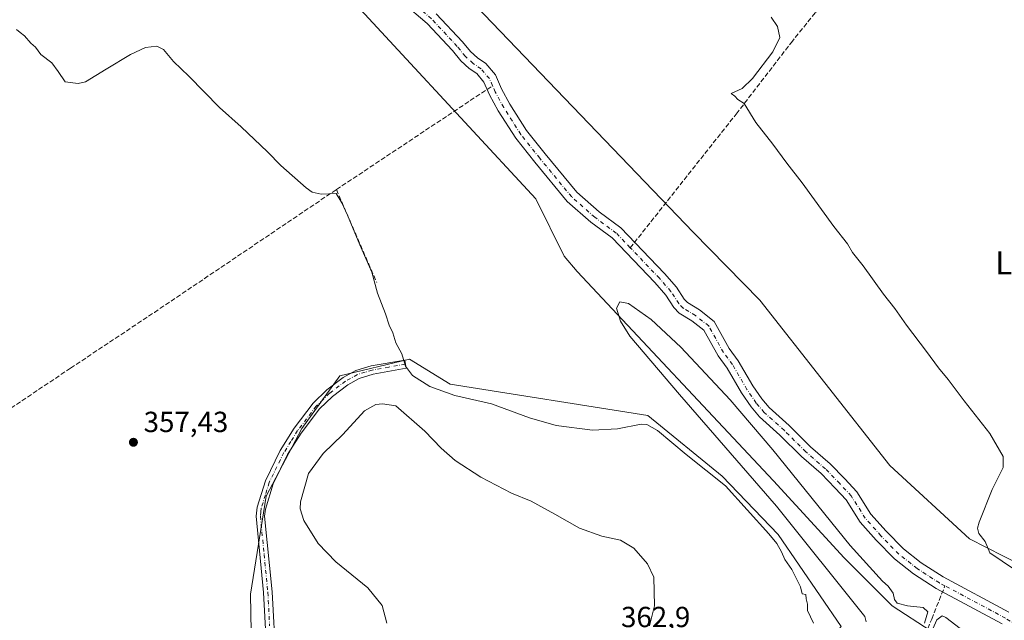
# Model space of a CAD drawing. Units: metres. Extents: x 628683 to 632176, y 4687976 to 4690354.
# Drawn here: x 629580 to 629919, y 4689422 to 4689629 of the extents above; entities that cross this region are included whole.
import ezdxf
from ezdxf.enums import TextEntityAlignment as Align

# ---------------------------------------------------------------- set-up
doc = ezdxf.new("R2010")
doc.units = ezdxf.units.M
doc.header["$MEASUREMENT"] = 0
doc.linetypes.add('DGN Style 3', pattern=[2.307223458686699, 1.648016756204785, -0.6592067024819142])
doc.linetypes.add('DGN Style 4', pattern=[2.6384748266838614, 1.318413404963828, -0.6592067024819142, 0.001648016756204785, -0.6592067024819142])
for name, color, linetype, lineweight in [('Camino Cxs', 7, 'Continuous', 0), ('Camino eje', 30, 'DGN Style 4', 13), ('Comarca CxS', 21, 'Continuous', 0), ('Comunidad Autónoma CxS', 142, 'Continuous', 0), ('Corriente artificial Cxs', 4, 'Continuous', 13), ('Corriente artificial eje', 142, 'DGN Style 4', 0), ('Corriente artificial lineal', 4, 'DGN Style 3', 13), ('Cultivos herbáceos CxS', 92, 'Continuous', 0), ('Curva de nivel normal', 30, 'Continuous', 0), ('Municipio CxS', 4, 'Continuous', 0), ('Núcleo urbano CxS', 7, 'Continuous', 0), ('Provincia CxS', 1, 'Continuous', 0), ('Punto de cota en terreno', 7, 'Continuous', 0), ('Rótulo de punto de cota en terreno', 7, 'Continuous', 0), ('Suelo desnudo CxS', 253, 'Continuous', 0), ('Texto cartográfico', 7, 'Continuous', 0)]:
    doc.layers.add(name, color=color, linetype=linetype, lineweight=lineweight)
doc.styles.add('Style-Arial', font='txt')

# ---------------------------------------------------------------- blocks, each defined once
blk = doc.blocks.new('*U14')
at = {"layer": 'Cultivos herbáceos CxS', "color": 92, "linetype": 'Continuous', "lineweight": 0}
blk.add_polyline3d([(629308.5543000001, 4690066.222100001, 353.5864000000001), (629382.6438999996, 4689982.733899999, 352.9560000000056), (629488.0504999999, 4689860.0123, 353.0801999999967), (629684.7345000004, 4689646.267100001, 354.4640000000072), (629758.1164999995, 4689566.978900001, 354.1131000000024), (629767.7681, 4689547.243899999, 354.789300000004), (629772.2662000004, 4689541.880700001, 355.5331000000006), (629839.9490999999, 4689469.795499999, 355.5675999999949), (629864.2159000002, 4689443.234300001, 355.3435999999929), (629880.8114999998, 4689426.8003, 355.8156000000017), (629894.1935000002, 4689417.973300001, 355.8022000000055)], dxfattribs=at)
blk.add_polyline3d([(629787.909, 4689331.0153, 356.1355999999942), (629863.2150999998, 4689419.5825, 355.0237999999954), (629841.5487000003, 4689451.3091, 354.9027999999962), (629822.2034999998, 4689471.428300001, 354.821299999996), (629796.6678999999, 4689492.3215, 354.6215999999986), (629728.5728000002, 4689503.155099999, 354.5964999999997), (629714.5481000004, 4689511.765900001, 354.9719999999944), (629690.5849000001, 4689505.9539, 355.8227000000043), (629677.5151000004, 4689487.7919, 356.9802000000054), (629665.1699000001, 4689464.5449, 357.4128000000055), (629659.7483000001, 4689430.744899999, 357.396900000007), (629660.6048999998, 4689385.637499999, 357.6983000000037), (629665.1009000001, 4689375.4945, 358.2056000000011), (629693.2225000003, 4689340.058499999, 358.2884999999951), (629715.5751, 4689315.393300001, 357.8184999999939), (629748.6101000002, 4689314.293299999, 356.7099000000017)], close=True, dxfattribs=at)
blk = doc.blocks.new('5PATER')
at = {"layer": 'Núcleo urbano CxS', "linetype": 'Continuous', "lineweight": 0}
h = blk.add_hatch(color=51, dxfattribs=at)
edge = h.paths.add_edge_path()
edge.add_ellipse((0, 0), major_axis=(-0.1095731443231308, -0.1110710700762829), ratio=0.9994222409660322, start_angle=0, end_angle=360)

msp = doc.modelspace()

# ---------------------------------------------------------------- linework, layer by layer
at = {"layer": 'Camino Cxs', "color": 7, "linetype": 'Continuous', "lineweight": 0}
msp.add_polyline3d([(629665.5900999998, 4689408.2501, 357.7780999999959), (629664.3201000001, 4689431.3201, 357.633799999996), (629661.7600999996, 4689457.6601, 357.5175000000018), (629662.1001000004, 4689460.690099999, 357.4597000000067), (629664.9301000005, 4689469.8201, 357.2424000000028), (629670.0701000001, 4689480.290100001, 357.107799999998), (629674.8400999998, 4689487.9301, 357.0157999999938), (629681.3601000002, 4689496.530099999, 356.7522999999928), (629686.1201, 4689501.100099999, 356.3935000000056), (629691.7301000003, 4689505.350099999, 356.1781000000047), (629696.0701000001, 4689507.770099999, 356.0046000000002), (629701.4001000002, 4689509.370100001, 355.9624999999942), (629712.9001000002, 4689511.4301, 355.027900000001), (629713.4101, 4689508.5801, 355.0852000000014), (629702.0800999999, 4689506.5601, 356.3065999999963), (629697.2001, 4689505.090100001, 356.5926000000036), (629693.3101000005, 4689502.920100001, 356.6429999999964), (629688.0000999998, 4689498.9001, 356.9271000000008), (629683.5301000001, 4689494.600099999, 357.1826000000001), (629677.2200999996, 4689486.280099999, 357.4407000000065), (629672.6001000004, 4689478.890100001, 357.570200000002), (629667.6201, 4689468.7501, 357.6085000000021), (629664.9401000004, 4689460.090100001, 357.8353999999963), (629664.6601, 4689457.640100001, 357.8806999999942), (629667.2100999998, 4689431.540100001, 357.7467999999935), (629668.4801000003, 4689408.380100001, 357.8928000000014)], dxfattribs=at)
msp.add_polyline3d([(629665.5900999998, 4689408.2501, 357.7780999999959), (629664.3201000001, 4689431.3201, 357.633799999996), (629661.7600999996, 4689457.6601, 357.5175000000018), (629662.1001000004, 4689460.690099999, 357.4597000000067), (629664.9301000005, 4689469.8201, 357.2424000000028), (629670.0701000001, 4689480.290100001, 357.107799999998), (629674.8400999998, 4689487.9301, 357.0157999999938), (629681.3601000002, 4689496.530099999, 356.7522999999928), (629686.1201, 4689501.100099999, 356.3935000000056), (629691.7301000003, 4689505.350099999, 356.1781000000047), (629696.0701000001, 4689507.770099999, 356.0046000000002), (629701.4001000002, 4689509.370100001, 355.9624999999942), (629712.9001000002, 4689511.4301, 355.027900000001), (629713.4101, 4689508.5801, 355.0852000000014), (629702.0800999999, 4689506.5601, 356.3065999999963), (629697.2001, 4689505.090100001, 356.5926000000036), (629693.3101000005, 4689502.920100001, 356.6429999999964), (629688.0000999998, 4689498.9001, 356.9271000000008), (629683.5301000001, 4689494.600099999, 357.1826000000001), (629677.2200999996, 4689486.280099999, 357.4407000000065), (629672.6001000004, 4689478.890100001, 357.570200000002), (629667.6201, 4689468.7501, 357.6085000000021), (629664.9401000004, 4689460.090100001, 357.8353999999963), (629664.6601, 4689457.640100001, 357.8806999999942), (629667.2100999998, 4689431.540100001, 357.7467999999935), (629668.4801000003, 4689408.380100001, 357.8928000000014)], dxfattribs=at)
at = {"layer": 'Camino eje', "color": 30, "linetype": 'DGN Style 4', "lineweight": 13}
msp.add_polyline3d([(629713.1551000001, 4689510.005100001, 355.0574000000051), (629707.4901000002, 4689508.995100001, 355.7366000000038), (629701.7401000002, 4689507.965100001, 356.0298000000039), (629699.3000999996, 4689507.2301, 356.1229000000022), (629696.6350999996, 4689506.4301, 356.2648000000045), (629692.5201000003, 4689504.1351, 356.3861999999936), (629687.0601000005, 4689500.0001, 356.6300999999949), (629684.8251, 4689497.850099999, 356.7933000000049), (629682.4451000001, 4689495.565099999, 356.8975999999966), (629676.0301000001, 4689487.1051, 357.2033999999985), (629673.7200999996, 4689483.4101, 357.2814999999973), (629671.3350999998, 4689479.590100001, 357.3231999999989), (629666.2751000002, 4689469.2851, 357.414300000004), (629664.9351000005, 4689464.9551, 357.5877000000037), (629663.5201000003, 4689460.390100001, 357.6184999999969), (629663.3800999997, 4689459.165100001, 357.6331999999966), (629663.2100999998, 4689457.6501, 357.6494999999995), (629664.4901000002, 4689444.4801, 357.7752999999939), (629665.7651000004, 4689431.4301, 357.690499999997), (629666.4001000002, 4689419.850099999, 357.7204000000056)], dxfattribs=at)
at = {"layer": 'Comarca CxS', "color": 21, "linetype": 'Continuous', "lineweight": 0}
msp.add_3dface([(632158.470000985, 4688040.579983116), (628725.5400009587, 4687976.709983118), (628683.0200009588, 4690289.919983093), (632114.8200009863, 4690353.799983092)], dxfattribs=at)
at = {"layer": 'Comunidad Autónoma CxS', "color": 142, "linetype": 'Continuous', "lineweight": 0}
msp.add_3dface([(632158.470000985, 4688040.579983116), (628725.5400009587, 4687976.709983118), (628683.0200009588, 4690289.919983093), (632114.8200009863, 4690353.799983092)], dxfattribs=at)
at = {"layer": 'Corriente artificial Cxs', "color": 4, "linetype": 'Continuous', "lineweight": 13}
for points in [[(629918.6801000005, 4689420.590100001, 351.8469000000041), (629895.9600999998, 4689432.720100001, 351.4710999999952), (629888.1201, 4689437.770099999, 351.5630999999994), (629881.6201, 4689442.940099999, 351.7695999999996), (629875.3000999996, 4689449.360099999, 352.3254000000015), (629869.7500999998, 4689455.590100001, 351.7912999999971), (629864.9401000004, 4689463.2501, 351.287599999996), (629861.1401000004, 4689467.3201, 351.5739999999932), (629856.2701000003, 4689472.300100001, 351.6088000000018), (629849.5601000005, 4689478.1601, 351.3990999999951), (629842.1300999997, 4689485.5801, 351.3228999999992), (629835.1101000002, 4689491.8301, 351.6466999999975), (629832.2100999998, 4689495.2501, 351.796199999997), (629828.8901000004, 4689500.090100001, 351.9241999999941), (629823.9200999998, 4689508.6501, 351.0316000000021), (629820.8101000005, 4689512.850099999, 351.0366000000067), (629815.8800999997, 4689521.700099999, 350.7379999999976), (629811.7701000003, 4689524.920100001, 351.465200000006), (629807.4001000002, 4689527.5801, 351.7902999999933), (629805.5701000001, 4689529.4801, 351.7627000000066), (629802.8000999996, 4689533.720100001, 351.162599999996), (629799.0000999998, 4689538.090100001, 351.3518999999943), (629784.3101000005, 4689553.4801, 351.6205999999947), (629776.9901000002, 4689558.870100001, 351.2685999999958), (629768.8300999999, 4689566.0701, 351.582699999999), (629757.6901000004, 4689579.540100001, 351.2666999999929), (629751.1300999997, 4689587.800100001, 351.3705999999947), (629745.0800999999, 4689597.270099999, 351.2825000000012), (629742.1101000002, 4689602.800100001, 351.2149999999965), (629740.2100999998, 4689607.170100001, 351.1358000000037), (629737.7301000003, 4689610.0701, 351.0102000000043), (629735.1201, 4689611.850099999, 351.0872999999993), (629732.2100999998, 4689614.5001, 351.0644999999931), (629729.3101000005, 4689618.0001, 350.8591000000015), (629720.6001000004, 4689627.360099999, 351.042300000001), (629712.3101000005, 4689634.440099999, 350.9521999999997)], [(629918.6801000005, 4689420.590100001, 351.8469000000041), (629895.9600999998, 4689432.720100001, 351.4710999999952), (629888.1201, 4689437.770099999, 351.5630999999994), (629881.6201, 4689442.940099999, 351.7695999999996), (629875.3000999996, 4689449.360099999, 352.3254000000015), (629869.7500999998, 4689455.590100001, 351.7912999999971), (629864.9401000004, 4689463.2501, 351.287599999996), (629861.1401000004, 4689467.3201, 351.5739999999932), (629856.2701000003, 4689472.300100001, 351.6088000000018), (629849.5601000005, 4689478.1601, 351.3990999999951), (629842.1300999997, 4689485.5801, 351.3228999999992), (629835.1101000002, 4689491.8301, 351.6466999999975), (629832.2100999998, 4689495.2501, 351.796199999997), (629828.8901000004, 4689500.090100001, 351.9241999999941), (629823.9200999998, 4689508.6501, 351.0316000000021), (629820.8101000005, 4689512.850099999, 351.0366000000067), (629815.8800999997, 4689521.700099999, 350.7379999999976), (629811.7701000003, 4689524.920100001, 351.465200000006), (629807.4001000002, 4689527.5801, 351.7902999999933), (629805.5701000001, 4689529.4801, 351.7627000000066), (629802.8000999996, 4689533.720100001, 351.162599999996), (629799.0000999998, 4689538.090100001, 351.3518999999943), (629784.3101000005, 4689553.4801, 351.6205999999947), (629776.9901000002, 4689558.870100001, 351.2685999999958), (629768.8300999999, 4689566.0701, 351.582699999999), (629757.6901000004, 4689579.540100001, 351.2666999999929), (629751.1300999997, 4689587.800100001, 351.3705999999947), (629745.0800999999, 4689597.270099999, 351.2825000000012), (629742.1101000002, 4689602.800100001, 351.2149999999965), (629740.2100999998, 4689607.170100001, 351.1358000000037), (629737.7301000003, 4689610.0701, 351.0102000000043), (629735.1201, 4689611.850099999, 351.0872999999993), (629732.2100999998, 4689614.5001, 351.0644999999931), (629729.3101000005, 4689618.0001, 350.8591000000015), (629720.6001000004, 4689627.360099999, 351.042300000001), (629712.3101000005, 4689634.440099999, 350.9521999999997)], [(629723.7901, 4689630.690099999, 351.8570999999938), (629732.7701000003, 4689621.040100001, 351.5584999999992), (629735.5500999996, 4689617.6801, 351.4851999999955), (629737.9801000003, 4689615.470100001, 351.5727999999945), (629740.8300999999, 4689613.520099999, 351.5969000000041), (629744.1501000002, 4689609.630100001, 351.6128999999929), (629746.2500999998, 4689604.8201, 351.4334999999992), (629749.0500999996, 4689599.600099999, 351.2127000000037), (629754.8701, 4689590.4801, 351.4088999999949), (629761.2600999996, 4689582.4301, 351.3497000000062), (629772.1401000004, 4689569.280099999, 351.0819000000047), (629779.8800999997, 4689562.450099999, 351.6542999999947), (629787.3601000002, 4689556.940099999, 352.9787000000069), (629802.4001000002, 4689541.190099999, 352.0247999999993), (629806.4801000003, 4689536.5001, 352.1760999999969), (629809.1801000005, 4689532.360099999, 351.3616999999941), (629810.3000999996, 4689531.190099999, 351.6301999999997), (629814.3901000004, 4689528.710100001, 351.703800000003), (629819.4501, 4689524.7501, 351.5372999999963), (629824.6801000005, 4689515.340100001, 351.1652000000031), (629827.7701000003, 4689511.1801, 351.1569000000018), (629832.7801000001, 4689502.550100001, 351.3938999999955), (629835.8701, 4689498.040100001, 351.5936999999976), (629838.4101, 4689495.040100001, 351.3975000000065), (629845.2801000001, 4689488.920100001, 351.8975000000065), (629852.7001, 4689481.530099999, 352.0476000000053), (629859.4301000005, 4689475.6501, 352.4891000000061), (629864.4700999996, 4689470.4901, 352.8359999999957), (629868.6001000004, 4689466.0601, 352.6162999999942), (629873.4401000004, 4689458.360099999, 351.2847000000039), (629878.6601, 4689452.5001, 351.5253999999986), (629884.7001, 4689446.370100001, 351.7758000000031), (629890.8101000005, 4689441.5101, 351.7848999999987), (629898.2901, 4689436.690099999, 351.460500000001), (629920.9901000002, 4689424.5701, 351.6386000000057)], [(629723.7901, 4689630.690099999, 351.8570999999938), (629732.7701000003, 4689621.040100001, 351.5584999999992), (629735.5500999996, 4689617.6801, 351.4851999999955), (629737.9801000003, 4689615.470100001, 351.5727999999945), (629740.8300999999, 4689613.520099999, 351.5969000000041), (629744.1501000002, 4689609.630100001, 351.6128999999929), (629746.2500999998, 4689604.8201, 351.4334999999992), (629749.0500999996, 4689599.600099999, 351.2127000000037), (629754.8701, 4689590.4801, 351.4088999999949), (629761.2600999996, 4689582.4301, 351.3497000000062), (629772.1401000004, 4689569.280099999, 351.0819000000047), (629779.8800999997, 4689562.450099999, 351.6542999999947), (629787.3601000002, 4689556.940099999, 352.9787000000069), (629802.4001000002, 4689541.190099999, 352.0247999999993), (629806.4801000003, 4689536.5001, 352.1760999999969), (629809.1801000005, 4689532.360099999, 351.3616999999941), (629810.3000999996, 4689531.190099999, 351.6301999999997), (629814.3901000004, 4689528.710100001, 351.703800000003), (629819.4501, 4689524.7501, 351.5372999999963), (629824.6801000005, 4689515.340100001, 351.1652000000031), (629827.7701000003, 4689511.1801, 351.1569000000018), (629832.7801000001, 4689502.550100001, 351.3938999999955), (629835.8701, 4689498.040100001, 351.5936999999976), (629838.4101, 4689495.040100001, 351.3975000000065), (629845.2801000001, 4689488.920100001, 351.8975000000065), (629852.7001, 4689481.530099999, 352.0476000000053), (629859.4301000005, 4689475.6501, 352.4891000000061), (629864.4700999996, 4689470.4901, 352.8359999999957), (629868.6001000004, 4689466.0601, 352.6162999999942), (629873.4401000004, 4689458.360099999, 351.2847000000039), (629878.6601, 4689452.5001, 351.5253999999986), (629884.7001, 4689446.370100001, 351.7758000000031), (629890.8101000005, 4689441.5101, 351.7848999999987), (629898.2901, 4689436.690099999, 351.460500000001), (629920.9901000002, 4689424.5701, 351.6386000000057)]]:
    msp.add_polyline3d(points, dxfattribs=at)
at = {"layer": 'Corriente artificial eje', "color": 142, "linetype": 'DGN Style 4', "lineweight": 0}
for points in [[(629743.1711999997, 4689605.897299999, 351.0215999999928), (629742.1001000004, 4689608.350099999, 350.9492999999929), (629739.2200999996, 4689611.720100001, 350.9499999999971), (629736.4901000002, 4689613.5801, 350.9407999999967), (629733.8101000005, 4689616.020099999, 350.959799999997), (629730.9700999996, 4689619.460100001, 350.9728999999934), (629722.1300999997, 4689628.960100001, 351.1946000000025), (629713.8400999998, 4689636.020099999, 350.7902000000031), (629711.5100999996, 4689638.600099999, 350.7519000000029), (629700.6700999998, 4689652.100099999, 350.966499999995), (629692.3800999997, 4689663.630100001, 350.358699999997), (629690.4190999996, 4689667.140699999, 350.6478999999963)], [(629790.5897000004, 4689550.093400001, 351.4541000000027), (629785.7701000003, 4689555.140100001, 351.9841000000015), (629778.3800999997, 4689560.590100001, 351.1089999999967), (629770.4101, 4689567.610099999, 350.9728999999934), (629759.4001000002, 4689580.9301, 351.0981000000029), (629752.9200999998, 4689589.090100001, 350.8638000000064), (629746.9901000002, 4689598.390100001, 350.7258000000002), (629744.1001000004, 4689603.770099999, 351.178700000004), (629743.1711999997, 4689605.897299999, 351.0215999999928)], [(629898.9293000001, 4689433.633199999, 351.090400000001), (629897.0800999999, 4689434.620100001, 351.2209000000003), (629889.4101, 4689439.5601, 351.4713999999949), (629883.0900999998, 4689444.5801, 351.4211000000068), (629876.9101, 4689450.860099999, 351.5769), (629871.5201000003, 4689456.920100001, 351.0479999999953), (629866.7001, 4689464.600099999, 351.6346999999951), (629862.7401000002, 4689468.840100001, 351.8846999999951), (629857.7901, 4689473.9101, 351.6141999999964), (629851.0601000005, 4689479.780099999, 351.4507000000012), (629843.6401000004, 4689487.1801, 351.1370000000024), (629836.6901000004, 4689493.370100001, 351.0375000000058), (629833.9700999996, 4689496.590100001, 351.366599999994), (629830.7600999996, 4689501.270099999, 351.4418000000005), (629825.7600999996, 4689509.860099999, 350.8638999999966), (629822.6601, 4689514.040100001, 350.6003999999957), (629817.5900999998, 4689523.1601, 350.3457999999956), (629813.0301000001, 4689526.7301, 351.0895000000019), (629808.7901, 4689529.3101, 351.4345999999932), (629807.3000999996, 4689530.860099999, 351.1312000000034), (629804.5601000005, 4689535.050100001, 351.3972000000067), (629800.6300999997, 4689539.5801, 351.4066000000021), (629790.5897000004, 4689550.093400001, 351.4541000000027)], [(630087.0401, 4689367.170100001, 350.5117999999929), (630080.4600999998, 4689368.5001, 351.0366000000067), (630077.7801000001, 4689368.360099999, 351.0951999999961), (630071.8101000005, 4689368.470100001, 351.4342000000034), (630065.2901, 4689370.210100001, 351.8742000000057), (630060.7401000002, 4689371.9901, 352.0574000000051), (630054.9901000002, 4689375.120100001, 351.7023999999947), (630048.3000999996, 4689378.090100001, 351.3077000000048), (630032.9200999998, 4689382.4101, 351.6092999999965), (630028.6401000004, 4689384.7401, 351.7103999999963), (630024.2901, 4689387.9101, 351.8889000000054), (630014.0201000003, 4689392.590100001, 351.7486999999965), (630004.0100999996, 4689396.3201, 352.2160000000004), (629978.2100999998, 4689401.7301, 351.6658000000025), (629957.6801000005, 4689407.190099999, 351.0981000000029), (629942.6001000004, 4689409.780099999, 351.213699999993), (629938.2100999998, 4689411.3201, 351.4394000000029), (629928.3501000004, 4689417.120100001, 351.3331999999937), (629919.7901, 4689422.5001, 351.2203000000009), (629898.9293000001, 4689433.633199999, 351.090400000001)]]:
    msp.add_polyline3d(points, dxfattribs=at)
at = {"layer": 'Corriente artificial lineal', "color": 4, "linetype": 'DGN Style 3', "lineweight": 13, "extrusion": (0.0448096911431716, 0.02978688087948083, 0.9985513673853366), "elevation": 168257.8423342411, "flags": 128}
msp.add_lwpolyline([(3556834.329088169, -3115958.246497046), (3556834.329088169, -3116022.93168601)], dxfattribs=at)
at = {"layer": 'Corriente artificial lineal', "color": 4, "linetype": 'DGN Style 3', "lineweight": 13, "extrusion": (-0.01314328703303328, 0.03029205707490281, 0.9994546739518196), "elevation": 134134.8468571329, "flags": 128}
msp.add_lwpolyline([(-2444266.595054437, -4049215.429581342), (-2444266.595054437, -4049180.539155227)], dxfattribs=at)
at = {"layer": 'Corriente artificial lineal', "color": 4, "linetype": 'DGN Style 3', "lineweight": 13}
for points in [[(629746.1338999998, 4689741.586200001, 356.2572999999975), (629750.6601, 4689738.050100001, 356.4741000000067), (629794.3101000005, 4689703.9301, 356.2069999999949), (629865.4801000003, 4689648.710100001, 356.179099999994), (629865.9001000002, 4689647.800100001, 356.1714000000065), (629865.9401000004, 4689646.7301, 356.1633000000002), (629865.4901000002, 4689645.0101, 356.133600000001), (629854.2200999996, 4689631.0001, 355.9260999999969), (629846.4301000005, 4689621.3101, 355.6199999999953), (629827.3501000004, 4689596.530099999, 354.7997999999934), (629790.5897000004, 4689550.093400001, 351.4541000000027)], [(629525.5601000005, 4689460.090100001, 360.406799999997), (629597.8400999998, 4689508.630100001, 358.1398999999947), (629626.6901000004, 4689527.8301, 357.5292000000045), (629689.3800999997, 4689570.140100001, 354.5020999999979)], [(629862.4342999998, 4689342.919, 355.4824999999983), (629873.1179999998, 4689369.6679, 355.3254000000015), (629894.3833999997, 4689422.194, 355.7010000000009), (629898.9293000001, 4689433.633199999, 351.090400000001)]]:
    msp.add_polyline3d(points, dxfattribs=at)
at = {"layer": 'Cultivos herbáceos CxS', "color": 92, "linetype": 'Continuous', "lineweight": 0}
for points in [[(629076.4168999996, 4690173.6237, 351.4379000000045), (629111.8119000001, 4690162.422700001, 351.6413999999932), (629167.7525000004, 4690153.179500001, 351.3454999999958), (629217.4044000005, 4690142.214500001, 351.5617000000057), (629261.6989000002, 4690130.590500001, 351.8796000000002), (629287.3377, 4690118.214299999, 351.8800999999949), (629319.8624999998, 4690091.6961, 352.0449999999983), (629394.5412999997, 4690017.740900001, 352.8650000000052), (629568.9347000001, 4689815.9531, 352.8606), (629704.3186999997, 4689667.9713, 353.3632999999973), (629812.2160999998, 4689555.4287, 354.7361999999994), (629835.1977000004, 4689532.038699999, 354.5472000000009), (629879.9391000001, 4689475.0843, 354.7072999999946), (629907.3756999997, 4689449.8103, 354.8441000000021), (629948.3633000003, 4689428.945900001, 355.6821999999956), (629978.6551000001, 4689421.586100001, 355.5396999999939), (630062.6305000001, 4689394.6965, 355.5148000000045), (630151.7000000002, 4689365.292300001, 355.8239999999932), (630195.7877000002, 4689354.302100001, 355.8099999999977), (630249.5225000001, 4689368.1063, 355.7054999999964), (630271.0676999995, 4689374.802100001, 355.9618999999948), (630303.2566999998, 4689389.174100001, 356.0705000000016)], [(630303.2566999998, 4689389.174100001, 356.0705000000016), (630271.0676999995, 4689374.802100001, 355.9618999999948), (630249.5225000001, 4689368.1063, 355.7054999999964), (630195.7877000002, 4689354.302100001, 355.8099999999977), (630151.7000000002, 4689365.292300001, 355.8239999999932), (630062.6305000001, 4689394.6965, 355.5148000000045), (629978.6551000001, 4689421.586100001, 355.5396999999939), (629948.3633000003, 4689428.945900001, 355.6821999999956), (629907.3756999997, 4689449.8103, 354.8441000000021), (629879.9391000001, 4689475.0843, 354.7072999999946), (629835.1977000004, 4689532.038699999, 354.5472000000009), (629812.2160999998, 4689555.4287, 354.7361999999994), (629704.3186999997, 4689667.9713, 353.3632999999973), (629568.9347000001, 4689815.9531, 352.8606), (629394.5412999997, 4690017.740900001, 352.8650000000052), (629319.8624999998, 4690091.6961, 352.0449999999983)], [(629308.5543000001, 4690066.222100001, 353.5864000000001), (629382.6438999996, 4689982.733899999, 352.9560000000056), (629488.0504999999, 4689860.0123, 353.0801999999967), (629684.7345000004, 4689646.267100001, 354.4640000000072), (629758.1164999995, 4689566.978900001, 354.1131000000024), (629767.7681, 4689547.243899999, 354.789300000004), (629772.2662000004, 4689541.880700001, 355.5331000000006), (629839.9490999999, 4689469.795499999, 355.5675999999949), (629864.2159000002, 4689443.234300001, 355.3435999999929), (629880.8114999998, 4689426.8003, 355.8156000000017), (629894.1935000002, 4689417.973300001, 355.8022000000055), (629894.3995000003, 4689417.8651, 355.8156000000017), (629910.1827999996, 4689407.1511, 356.332699999999), (629927.3052000003, 4689395.528100001, 356.0503000000026), (630016.3636999996, 4689374.1259, 355.8620999999985), (630082.2263000002, 4689356.0185, 353.9526000000042)], [(629748.6101000002, 4689314.293299999, 356.7099000000017), (629787.909, 4689331.0153, 356.1355999999942), (629863.2150999998, 4689419.5825, 355.0237999999954), (629841.5487000003, 4689451.3091, 354.9027999999962), (629822.2034999998, 4689471.428300001, 354.821299999996), (629796.6678999999, 4689492.3215, 354.6215999999986), (629728.5728000002, 4689503.155099999, 354.5964999999997), (629714.5481000004, 4689511.765900001, 354.9719999999944), (629690.5849000001, 4689505.9539, 355.8227000000043), (629677.5151000004, 4689487.7919, 356.9802000000054), (629665.1699000001, 4689464.5449, 357.4128000000055), (629659.7483000001, 4689430.744899999, 357.396900000007), (629660.6048999998, 4689385.637499999, 357.6983000000037), (629665.1009000001, 4689375.4945, 358.2056000000011), (629693.2225000003, 4689340.058499999, 358.2884999999951), (629715.5751, 4689315.393300001, 357.8184999999939), (629748.6101000002, 4689314.293299999, 356.7099000000017)], [(629748.6101000002, 4689314.293299999, 356.7099000000017), (629787.909, 4689331.0153, 356.1355999999942), (629863.2150999998, 4689419.5825, 355.0237999999954), (629841.5487000003, 4689451.3091, 354.9027999999962), (629822.2034999998, 4689471.428300001, 354.821299999996), (629796.6678999999, 4689492.3215, 354.6215999999986), (629728.5728000002, 4689503.155099999, 354.5964999999997), (629714.5481000004, 4689511.765900001, 354.9719999999944), (629690.5849000001, 4689505.9539, 355.8227000000043), (629677.5151000004, 4689487.7919, 356.9802000000054), (629665.1699000001, 4689464.5449, 357.4128000000055), (629659.7483000001, 4689430.744899999, 357.396900000007), (629660.6048999998, 4689385.637499999, 357.6983000000037), (629665.1009000001, 4689375.4945, 358.2056000000011), (629693.2225000003, 4689340.058499999, 358.2884999999951), (629715.5751, 4689315.393300001, 357.8184999999939), (629748.6101000002, 4689314.293299999, 356.7099000000017)]]:
    msp.add_polyline3d(points, dxfattribs=at)
msp.add_polyline3d([(629787.909, 4689331.0153, 356.1355999999942), (629748.6101000002, 4689314.293299999, 356.7099000000017), (629715.5751, 4689315.393300001, 357.8184999999939), (629693.2225000003, 4689340.058499999, 358.2884999999951), (629665.1009000001, 4689375.4945, 358.2056000000011), (629660.6048999998, 4689385.637499999, 357.6983000000037), (629659.7483000001, 4689430.744899999, 357.396900000007), (629665.1699000001, 4689464.5449, 357.4128000000055), (629677.5151000004, 4689487.7919, 356.9802000000054), (629690.5849000001, 4689505.9539, 355.8227000000043), (629714.5481000004, 4689511.765900001, 354.9719999999944), (629728.5728000002, 4689503.155099999, 354.5964999999997), (629796.6678999999, 4689492.3215, 354.6215999999986), (629822.2034999998, 4689471.428300001, 354.821299999996), (629841.5487000003, 4689451.3091, 354.9027999999962), (629863.2150999998, 4689419.5825, 355.0237999999954)], close=True, dxfattribs=at)
at = {"layer": 'Curva de nivel normal', "color": 30, "linetype": 'Continuous', "lineweight": 0, "flags": 128}
for points, elevation in [([(629927.1600000003, 4689436.390100001), (629914.4100000003, 4689445.020099999), (629912.8200000003, 4689448.890100001), (629910.6600000003, 4689451.710100001), (629910.1600000003, 4689453.5101), (629910.6900000004, 4689455.530099999), (629915.1699999999, 4689466.780099999), (629918.9500000002, 4689474.440099999), (629918.9400000004, 4689478.210100001), (629914.4400000004, 4689486.130100001), (629905.6200000001, 4689497.3301), (629900.0599999997, 4689504.770099999), (629896.7100000001, 4689508.7601), (629892.6399999997, 4689514.350099999), (629885.7199999997, 4689523.440099999), (629881.7400000002, 4689529.120100001), (629877.75, 4689534.140100001), (629870.7800000003, 4689543.840100001), (629867.1399999997, 4689548.520099999), (629865.3399999999, 4689551.4001), (629860.7300000006, 4689557.450099999), (629849.7800000003, 4689572.5001), (629844.5199999996, 4689579.2401), (629839.7199999997, 4689585.800100001), (629833.7800000003, 4689593.2601), (629829.79, 4689599.8201), (629827.6500000004, 4689601.200099999), (629826.5599999997, 4689602.300100001), (629825.3799999999, 4689603.1801), (629829.0899999999, 4689604.9801), (629832.7000000002, 4689608.4101), (629839.7199999997, 4689617.5601), (629842.04, 4689622.4801), (629841.2599999999, 4689626.3101), (629839.0999999996, 4689629.4801)], 355), ([(629853.6500000004, 4689420.7601), (629851.6699999999, 4689425.140100001), (629851.5800000001, 4689427.380100001), (629851.1100000005, 4689429.200099999), (629850.9900000002, 4689430.6501), (629849.7999999998, 4689430.920100001), (629849.2599999999, 4689433.340100001), (629847.6799999997, 4689436.2501), (629846.2599999999, 4689439.300100001), (629843.8399999999, 4689442.7401), (629842.7100000001, 4689445.370100001), (629841.04, 4689448.2501), (629838.3200000003, 4689451.5601), (629823.4199999999, 4689468.110099999), (629809.7999999998, 4689478.850099999), (629799.9600000001, 4689487.1601), (629796.2699999996, 4689489.2501), (629794.3399999999, 4689489.3101), (629786.1399999997, 4689487.670100001), (629777.54, 4689487.2301), (629765.0300000003, 4689488.880100001), (629755.9299999997, 4689491.5101), (629742.7800000003, 4689496.390100001), (629730.1900000004, 4689499.2401), (629721.6100000005, 4689502.360099999), (629715.54, 4689506.100099999), (629713.2100000001, 4689509.2601), (629711.8700000001, 4689513.590100001), (629709.8700000001, 4689517.350099999), (629708.7599999999, 4689520.840100001), (629707.5999999996, 4689523.4101), (629706.2800000003, 4689527.3301), (629703.5300000003, 4689534.450099999), (629701.5599999997, 4689541.640100001), (629697.4299999997, 4689551.050100001), (629693.2100000001, 4689561.370100001), (629691.2800000003, 4689565.610099999), (629689.25, 4689568.8201), (629684.0800000001, 4689568.530099999), (629681.0700000003, 4689569.270099999), (629678.9900000002, 4689570.780099999), (629670.2599999999, 4689578.460100001), (629665.6900000004, 4689583.110099999), (629656.54, 4689591.7301), (629649.1699999999, 4689598.360099999), (629638.5700000003, 4689609.1501), (629633.2999999998, 4689614.290100001), (629629.8200000003, 4689618.340100001), (629627.5300000003, 4689619.590100001), (629623.6200000001, 4689619.040100001), (629618.4400000004, 4689616.620100001), (629610.0800000001, 4689611.5801), (629602.9600000001, 4689607.2501), (629600.4299999997, 4689606.700099999), (629596, 4689607.220100001), (629593.5700000003, 4689610.780099999), (629591.4000000004, 4689613.7401), (629587.6299999999, 4689616.700099999), (629585.75, 4689619.1501), (629584.1900000004, 4689620.5801), (629581.9900000002, 4689623.050100001), (629580.5300000003, 4689624.2601), (629579.1799999997, 4689625.2501)], 355), ([(629891.9600000001, 4689420.800100001), (629893.0199999996, 4689424.6501), (629891.5, 4689426.140100001), (629886.0499999998, 4689426.800100001), (629882.5, 4689427.720100001), (629881.5199999996, 4689428.9001), (629881.0899999999, 4689431.1601), (629879.4000000004, 4689433.5601), (629877.4600000001, 4689435.280099999), (629866.3399999999, 4689447.520099999), (629839.6799999997, 4689480.5101), (629825.0300000003, 4689497.6801), (629808.04, 4689515.8101), (629797.7999999998, 4689525.360099999), (629790, 4689530.850099999), (629786.9600000001, 4689531.420100001), (629785.8600000005, 4689529.2401), (629787.2699999996, 4689524.850099999), (629790.4699999997, 4689519.670100001), (629807.5300000003, 4689499.5001), (629840.9199999999, 4689461.050100001), (629871.4000000004, 4689423.030099999), (629871.7699999996, 4689421.270099999)], 355), ([(629705.29, 4689496.350099999), (629702.9100000003, 4689496.050100001), (629699.0599999997, 4689493.970100001), (629691.5499999998, 4689485.8101), (629684.8499999996, 4689479.1801), (629679.7699999996, 4689472.3201), (629677.0499999998, 4689462.520099999), (629676.9199999999, 4689460.1801), (629678.1600000003, 4689456.1601), (629683.1399999997, 4689448.210100001), (629689.2199999997, 4689441.9301), (629700.2000000002, 4689432.9101), (629705.1200000001, 4689426.8301), (629706.7599999999, 4689420.8101)], 360), ([(629797.2100000001, 4689419.920100001), (629798.9400000004, 4689426.780099999), (629798.7300000006, 4689436.5701), (629796.4600000001, 4689441.170100001), (629791.8499999996, 4689446.5601), (629787.2699999996, 4689449.3201), (629780.75, 4689450.800100001), (629773.1200000001, 4689453.5001), (629764.6600000003, 4689458.380100001), (629756.4100000003, 4689462.800100001), (629749.7000000002, 4689465.5601), (629739.1399999997, 4689471.0801), (629730.2999999998, 4689476.8301), (629725.4100000003, 4689481.030099999), (629719.8499999996, 4689486.9101), (629709.8899999997, 4689495.610099999), (629705.29, 4689496.350099999)], 360), ([(629905.7199999997, 4689417.800100001), (629899.2800000003, 4689422.7301), (629897.9900000002, 4689423.300100001), (629896.2000000002, 4689421.950099999), (629893.2599999999, 4689415.460100001)], 355)]:
    msp.add_lwpolyline(points, dxfattribs=dict(at, elevation=elevation))
at = {"layer": 'Municipio CxS', "color": 4, "linetype": 'Continuous', "lineweight": 0}
msp.add_3dface([(632158.470000985, 4688040.579983116), (628725.5400009587, 4687976.709983118), (628683.0200009588, 4690289.919983093), (632114.8200009863, 4690353.799983092)], dxfattribs=at)
at = {"layer": 'Provincia CxS', "color": 1, "linetype": 'Continuous', "lineweight": 0}
msp.add_3dface([(632158.470000985, 4688040.579983116), (628725.5400009587, 4687976.709983118), (628683.0200009588, 4690289.919983093), (632114.8200009863, 4690353.799983092)], dxfattribs=at)
at = {"layer": 'Suelo desnudo CxS', "color": 253, "linetype": 'Continuous', "lineweight": 0}
for points in [[(629076.4168999996, 4690173.6237, 351.4379000000045), (629111.8119000001, 4690162.422700001, 351.6413999999932), (629167.7525000004, 4690153.179500001, 351.3454999999958), (629217.4044000005, 4690142.214500001, 351.5617000000057), (629261.6989000002, 4690130.590500001, 351.8796000000002), (629287.3377, 4690118.214299999, 351.8800999999949), (629319.8624999998, 4690091.6961, 352.0449999999983), (629394.5412999997, 4690017.740900001, 352.8650000000052), (629568.9347000001, 4689815.9531, 352.8606), (629704.3186999997, 4689667.9713, 353.3632999999973), (629812.2160999998, 4689555.4287, 354.7361999999994), (629835.1977000004, 4689532.038699999, 354.5472000000009), (629879.9391000001, 4689475.0843, 354.7072999999946), (629907.3756999997, 4689449.8103, 354.8441000000021), (629948.3633000003, 4689428.945900001, 355.6821999999956), (629978.6551000001, 4689421.586100001, 355.5396999999939), (630062.6305000001, 4689394.6965, 355.5148000000045), (630151.7000000002, 4689365.292300001, 355.8239999999932), (630195.7877000002, 4689354.302100001, 355.8099999999977), (630249.5225000001, 4689368.1063, 355.7054999999964), (630271.0676999995, 4689374.802100001, 355.9618999999948), (630303.2566999998, 4689389.174100001, 356.0705000000016)], [(629319.8624999998, 4690091.6961, 352.0449999999983), (629394.5412999997, 4690017.740900001, 352.8650000000052), (629568.9347000001, 4689815.9531, 352.8606), (629704.3186999997, 4689667.9713, 353.3632999999973), (629812.2160999998, 4689555.4287, 354.7361999999994), (629835.1977000004, 4689532.038699999, 354.5472000000009), (629879.9391000001, 4689475.0843, 354.7072999999946), (629907.3756999997, 4689449.8103, 354.8441000000021), (629948.3633000003, 4689428.945900001, 355.6821999999956), (629978.6551000001, 4689421.586100001, 355.5396999999939), (630062.6305000001, 4689394.6965, 355.5148000000045), (630151.7000000002, 4689365.292300001, 355.8239999999932), (630195.7877000002, 4689354.302100001, 355.8099999999977), (630249.5225000001, 4689368.1063, 355.7054999999964), (630271.0676999995, 4689374.802100001, 355.9618999999948), (630303.2566999998, 4689389.174100001, 356.0705000000016)], [(629894.1935000002, 4689417.973300001, 355.8022000000055), (629880.8114999998, 4689426.8003, 355.8156000000017), (629864.2159000002, 4689443.234300001, 355.3435999999929), (629839.9490999999, 4689469.795499999, 355.5675999999949), (629772.2662000004, 4689541.880700001, 355.5331000000006), (629767.7681, 4689547.243899999, 354.789300000004), (629758.1164999995, 4689566.978900001, 354.1131000000024), (629684.7345000004, 4689646.267100001, 354.4640000000072), (629488.0504999999, 4689860.0123, 353.0801999999967), (629382.6438999996, 4689982.733899999, 352.9560000000056), (629308.5543000001, 4690066.222100001, 353.5864000000001)], [(629308.5543000001, 4690066.222100001, 353.5864000000001), (629382.6438999996, 4689982.733899999, 352.9560000000056), (629488.0504999999, 4689860.0123, 353.0801999999967), (629684.7345000004, 4689646.267100001, 354.4640000000072), (629758.1164999995, 4689566.978900001, 354.1131000000024), (629767.7681, 4689547.243899999, 354.789300000004), (629772.2662000004, 4689541.880700001, 355.5331000000006), (629839.9490999999, 4689469.795499999, 355.5675999999949), (629864.2159000002, 4689443.234300001, 355.3435999999929), (629880.8114999998, 4689426.8003, 355.8156000000017), (629894.1935000002, 4689417.973300001, 355.8022000000055), (629894.3995000003, 4689417.8651, 355.8156000000017), (629910.1827999996, 4689407.1511, 356.332699999999), (629927.3052000003, 4689395.528100001, 356.0503000000026), (630016.3636999996, 4689374.1259, 355.8620999999985), (630082.2263000002, 4689356.0185, 353.9526000000042)]]:
    msp.add_polyline3d(points, dxfattribs=at)

# ---------------------------------------------------------------- block references
at = {"layer": 'Cultivos herbáceos CxS', "color": 92, "linetype": 'Continuous', "lineweight": 0}
msp.add_blockref('*U14', (0, 0), dxfattribs=at)
at = {"layer": 'Punto de cota en terreno', "color": 7, "linetype": 'Continuous', "lineweight": 0, "xscale": 10, "yscale": 10, "zscale": 10}
msp.add_blockref('5PATER', (629619.4800000006, 4689483.08, 357.429999999993), dxfattribs=at)

# ---------------------------------------------------------------- texts
at = {"layer": 'Rótulo de punto de cota en terreno', "color": 7, "linetype": 'Continuous', "lineweight": 0, "style": 'Style-Arial'}
for s, p in [('357,43', (629623.0077999998, 4689486.607799999)), ('362,9', (629787.4096999997, 4689419.409700001))]:
    msp.add_text(s, height=7.000000000000002, dxfattribs=at).set_placement(p)
at = {"layer": 'Texto cartográfico', "color": 7, "linetype": 'Continuous', "lineweight": 0, "style": 'Style-Arial'}
msp.add_text('La Portillada', height=8, dxfattribs=at).set_placement((629948.5565280487, 4689544.920150001), align=Align.MIDDLE_CENTER)

doc.saveas('drawing.dxf')
